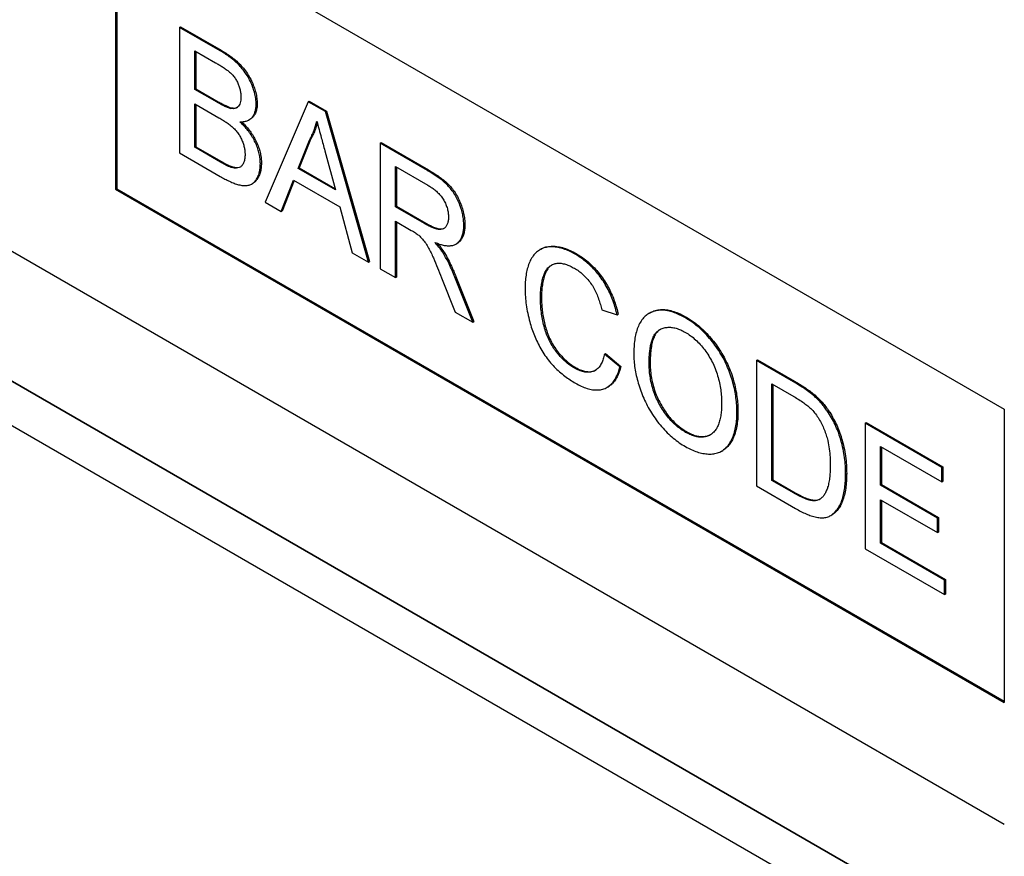
# Model space of a CAD drawing. Units: millimetres. Extents: x -746 to 986, y -290 to 841.
# Drawn here: x -105 to -72, y -200 to -172 of the extents above; entities that cross this region are included whole.
import ezdxf

# ---------------------------------------------------------------- set-up
doc = ezdxf.new("R2010")
doc.units = ezdxf.units.MM
doc.layers.add('132430', color=7, linetype='Continuous')

# ---------------------------------------------------------------- blocks, each defined once
blk = doc.blocks.new('1038000-M_002_ISO_view')
for p, q in [((-134.683, -81.406), (-199.737, -43.852)), ((-129.743, -88.586), (-204.041, -45.695)), ((-198.838, -48.699), (-129.625, -88.655)), ((-164.382, -50.381), (-134.683, -67.525)), ((-164.382, -50.381), (-164.382, -60.179)), ((-164.346, -50.401), (-164.346, -60.159)), ((-125.063, -92.788), (-197.303, -51.085)), ((-162.245, -54.769), (-162.21, -54.748)), ((-162.245, -54.769), (-162.245, -58.963)), ((-160.885, -55.554), (-162.245, -54.769)), ((-162.21, -54.748), (-160.85, -55.533)), ((-161.733, -55.548), (-161.041, -55.948)), ((-161.733, -56.839), (-161.733, -55.548)), ((-161.697, -55.569), (-161.697, -56.818)), ((-160.885, -55.554), (-160.85, -55.533)), ((-161.733, -56.839), (-161.697, -56.818)), ((-160.984, -57.271), (-161.733, -56.839)), ((-161.697, -56.818), (-160.949, -57.251)), ((-160.984, -57.271), (-160.949, -57.251)), ((-157.947, -57.25), (-159.389, -60.612)), ((-157.947, -57.25), (-157.912, -57.229)), ((-157.369, -57.583), (-157.947, -57.25)), ((-157.912, -57.229), (-157.334, -57.563)), ((-161.733, -57.323), (-160.932, -57.785)), ((-161.733, -58.775), (-161.733, -57.323)), ((-161.697, -57.343), (-161.697, -58.754)), ((-160.548, -57.474), (-160.512, -57.453)), ((-159.684, -57.334), (-159.649, -57.314)), ((-157.369, -57.583), (-157.334, -57.563)), ((-157.334, -57.563), (-155.892, -62.59)), ((-159.926, -57.859), (-159.89, -57.839)), ((-155.927, -62.61), (-157.369, -57.583)), ((-158.278, -59.478), (-157.906, -58.532)), ((-157.871, -58.512), (-158.243, -59.458)), ((-157.906, -58.532), (-157.871, -58.512)), ((-161.733, -58.775), (-161.697, -58.754)), ((-160.874, -59.271), (-161.733, -58.775)), ((-161.697, -58.754), (-160.838, -59.25)), ((-157.391, -58.888), (-157.038, -60.194)), ((-155.54, -58.64), (-155.504, -58.619)), ((-155.54, -58.64), (-155.54, -62.834)), ((-153.964, -59.549), (-155.54, -58.64)), ((-155.504, -58.619), (-153.928, -59.529)), ((-162.245, -58.963), (-160.882, -59.75)), ((-160.874, -59.271), (-160.838, -59.25)), ((-160.563, -59.43), (-160.527, -59.41)), ((-159.544, -59.321), (-159.509, -59.3)), ((-158.278, -59.478), (-158.243, -59.458)), ((-157.038, -60.194), (-158.278, -59.478)), ((-158.243, -59.458), (-157.051, -60.146)), ((-155.027, -59.419), (-153.945, -60.044)), ((-155.027, -60.764), (-155.027, -59.419)), ((-154.992, -59.44), (-154.992, -60.743)), ((-153.964, -59.549), (-153.928, -59.529)), ((-158.846, -60.925), (-158.432, -59.873)), ((-158.432, -59.873), (-156.884, -60.767)), ((-164.346, -60.159), (-164.382, -60.179)), ((-164.382, -60.179), (-134.683, -77.324)), ((-164.346, -60.159), (-134.683, -77.283)), ((-159.835, -60.002), (-159.799, -59.981)), ((-158.41, -59.886), (-158.81, -60.905)), ((-159.389, -60.612), (-158.846, -60.925)), ((-156.884, -60.767), (-156.471, -62.296)), ((-155.027, -60.764), (-154.992, -60.743)), ((-154.055, -61.325), (-155.027, -60.764)), ((-154.992, -60.743), (-154.019, -61.305)), ((-158.846, -60.925), (-158.81, -60.905)), ((-155.027, -61.248), (-154.503, -61.55)), ((-155.027, -63.13), (-155.027, -61.248)), ((-154.992, -61.268), (-154.992, -63.109)), ((-154.055, -61.325), (-154.019, -61.305)), ((-152.746, -61.383), (-152.71, -61.363)), ((-153.012, -62.01), (-152.977, -61.99)), ((-150.164, -62.174), (-150.2, -62.194)), ((-156.471, -62.296), (-155.927, -62.61)), ((-153.427, -62.325), (-153.391, -62.304)), ((-149.023, -62.348), (-148.988, -62.327)), ((-155.927, -62.61), (-155.892, -62.59)), ((-155.54, -62.834), (-155.027, -63.13)), ((-155.027, -63.13), (-154.992, -63.109)), ((-153.488, -63.133), (-153.035, -64.28)), ((-153.044, -63.117), (-153.009, -63.096)), ((-152.448, -64.619), (-153.044, -63.117)), ((-153.009, -63.096), (-152.413, -64.598)), ((-150.184, -63.795), (-150.149, -63.774)), ((-153.035, -64.28), (-152.448, -64.619)), ((-148.136, -64.206), (-147.623, -64.375)), ((-147.623, -64.375), (-147.588, -64.355)), ((-146.519, -64.304), (-146.554, -64.325)), ((-145.339, -64.474), (-145.304, -64.454)), ((-152.448, -64.619), (-152.413, -64.598)), ((-148.042, -65.682), (-148.007, -65.661)), ((-147.53, -66.115), (-148.042, -65.682)), ((-148.007, -65.661), (-147.495, -66.095)), ((-149.061, -66.144), (-149.026, -66.123)), ((-147.53, -66.115), (-147.495, -66.095)), ((-146.552, -65.987), (-146.517, -65.967)), ((-142.967, -65.898), (-142.931, -65.877)), ((-142.967, -65.898), (-142.967, -70.092)), ((-141.725, -66.615), (-142.967, -65.898)), ((-142.931, -65.877), (-141.689, -66.594)), ((-147.952, -66.792), (-147.917, -66.772)), ((-142.454, -66.677), (-141.718, -67.103)), ((-142.454, -69.904), (-142.454, -66.677)), ((-142.419, -66.698), (-142.419, -69.883)), ((-141.725, -66.615), (-141.689, -66.594)), ((-141.083, -67.046), (-141.048, -67.025)), ((-143.619, -67.625), (-143.583, -67.605)), ((-140.555, -67.651), (-140.519, -67.63)), ((-134.683, -67.525), (-134.683, -77.324)), ((-139.335, -67.995), (-139.299, -67.974)), ((-139.335, -67.995), (-139.335, -72.189)), ((-136.773, -69.473), (-139.335, -67.995)), ((-139.299, -67.974), (-136.738, -69.453)), ((-145.344, -68.29), (-145.308, -68.269)), ((-144.129, -68.927), (-144.093, -68.907)), ((-138.822, -68.774), (-136.773, -69.957)), ((-138.822, -70.065), (-138.822, -68.774)), ((-138.787, -68.795), (-138.787, -70.044)), ((-139.986, -69.693), (-139.951, -69.672)), ((-136.773, -69.473), (-136.738, -69.453)), ((-136.773, -69.957), (-136.773, -69.473)), ((-136.738, -69.453), (-136.738, -69.937)), ((-142.454, -69.904), (-142.419, -69.883)), ((-141.706, -70.336), (-142.454, -69.904)), ((-142.419, -69.883), (-141.67, -70.316)), ((-138.822, -70.065), (-138.787, -70.044)), ((-136.913, -71.167), (-138.822, -70.065)), ((-138.787, -70.044), (-136.878, -71.147)), ((-136.773, -69.957), (-136.738, -69.937)), ((-142.967, -70.092), (-141.666, -70.843)), ((-141.706, -70.336), (-141.67, -70.316)), ((-138.822, -70.549), (-136.913, -71.651)), ((-138.822, -72.001), (-138.822, -70.549)), ((-138.787, -70.569), (-138.787, -71.98)), ((-140.484, -71.077), (-140.449, -71.057)), ((-136.913, -71.167), (-136.878, -71.147)), ((-136.913, -71.651), (-136.913, -71.167)), ((-136.878, -71.147), (-136.878, -71.631)), ((-136.913, -71.651), (-136.878, -71.631)), ((-138.822, -72.001), (-138.787, -71.98)), ((-136.68, -73.237), (-138.822, -72.001)), ((-138.787, -71.98), (-136.645, -73.217)), ((-139.335, -72.189), (-136.68, -73.721)), ((-136.68, -73.237), (-136.645, -73.217)), ((-136.68, -73.721), (-136.68, -73.237)), ((-136.645, -73.217), (-136.645, -73.701)), ((-136.68, -73.721), (-136.645, -73.701))]:
    blk.add_line(p, q)
for points, knots in [([(-159.684, -57.334), (-159.687, -57.271), (-159.692, -57.144), (-159.738, -56.938), (-159.808, -56.73), (-159.898, -56.523), (-160.013, -56.325), (-160.145, -56.148), (-160.287, -55.993), (-160.433, -55.861), (-160.583, -55.747), (-160.734, -55.643), (-160.835, -55.584), (-160.885, -55.554)], [0, 0, 0, 0, 0.0932973, 0.1866757, 0.2799748, 0.3733251, 0.4666399, 0.5599712, 0.6479545, 0.7359505, 0.82395, 0.9119804, 1, 1, 1, 1]), ([(-160.85, -55.533), (-160.796, -55.565), (-160.689, -55.629), (-160.529, -55.739), (-160.371, -55.863), (-160.216, -56.007), (-160.072, -56.174), (-159.945, -56.357), (-159.841, -56.55), (-159.759, -56.745), (-159.697, -56.941), (-159.656, -57.135), (-159.651, -57.254), (-159.649, -57.314)], [0, 0, 0, 0, 0.093349, 0.18671, 0.280031, 0.37334, 0.466656, 0.559977, 0.647961, 0.736006, 0.823973, 0.91202, 1, 1, 1, 1]), ([(-161.041, -55.948), (-161.002, -55.971), (-160.923, -56.016), (-160.805, -56.09), (-160.688, -56.17), (-160.571, -56.256), (-160.464, -56.359), (-160.374, -56.475), (-160.307, -56.598), (-160.256, -56.725), (-160.22, -56.852), (-160.199, -56.975), (-160.197, -57.052), (-160.196, -57.091)], [0, 0, 0, 0, 0.100045, 0.200083, 0.30012, 0.400142, 0.500019, 0.583317, 0.666628, 0.749941, 0.833291, 0.91664, 1, 1, 1, 1]), ([(-160.949, -57.251), (-160.908, -57.274), (-160.826, -57.32), (-160.711, -57.379), (-160.606, -57.427), (-160.543, -57.444), (-160.512, -57.453)], [0, 0, 0, 0, 0.280061, 0.560089, 0.78012, 1, 1, 1, 1]), ([(-160.196, -57.091), (-160.197, -57.126), (-160.2, -57.197), (-160.217, -57.293), (-160.252, -57.373), (-160.303, -57.437), (-160.372, -57.475), (-160.455, -57.489), (-160.517, -57.479), (-160.548, -57.474)], [0, 0, 0, 0, 0.140051, 0.280069, 0.420095, 0.560043, 0.706635, 0.853326, 1, 1, 1, 1]), ([(-160.548, -57.474), (-160.587, -57.462), (-160.667, -57.438), (-160.814, -57.367), (-160.92, -57.307), (-160.984, -57.271)], [0, 0, 0, 0, 0.27978, 0.559854, 1, 1, 1, 1]), ([(-160.512, -57.453), (-160.483, -57.458), (-160.424, -57.468), (-160.352, -57.46), (-160.316, -57.439), (-160.301, -57.43)], [0, 0, 0, 0, 0.376341, 0.752692, 1, 1, 1, 1]), ([(-160.229, -57.922), (-160.187, -57.922), (-160.103, -57.921), (-159.987, -57.893), (-159.885, -57.839), (-159.807, -57.761), (-159.751, -57.67), (-159.713, -57.571), (-159.689, -57.46), (-159.685, -57.376), (-159.684, -57.334)], [0, 0, 0, 0, 0.140011, 0.280003, 0.419974, 0.559959, 0.669959, 0.779994, 0.889981, 1, 1, 1, 1]), ([(-159.649, -57.314), (-159.651, -57.367), (-159.656, -57.473), (-159.695, -57.608), (-159.756, -57.72), (-159.822, -57.798), (-159.875, -57.825), (-159.893, -57.835)], [0, 0, 0, 0, 0.220538, 0.441213, 0.661733, 0.882379, 1, 1, 1, 1]), ([(-160.932, -57.785), (-160.891, -57.809), (-160.809, -57.858), (-160.685, -57.938), (-160.562, -58.027), (-160.441, -58.128), (-160.333, -58.245), (-160.243, -58.37), (-160.174, -58.5), (-160.119, -58.633), (-160.081, -58.766), (-160.06, -58.895), (-160.058, -58.976), (-160.056, -59.016)], [0, 0, 0, 0, 0.100034, 0.200051, 0.300085, 0.400092, 0.500036, 0.583337, 0.66664, 0.749991, 0.833303, 0.916652, 1, 1, 1, 1]), ([(-157.906, -58.532), (-157.876, -58.48), (-157.817, -58.376), (-157.749, -58.214), (-157.695, -58.056), (-157.671, -57.952), (-157.658, -57.9)], [0, 0, 0, 0, 0.27998, 0.560015, 0.779979, 1, 1, 1, 1]), ([(-157.658, -57.9), (-157.633, -57.993), (-157.583, -58.177), (-157.494, -58.506), (-157.43, -58.743), (-157.391, -58.888)], [0, 0, 0, 0, 0.279997, 0.559998, 1, 1, 1, 1]), ([(-159.544, -59.321), (-159.546, -59.268), (-159.549, -59.163), (-159.577, -58.995), (-159.624, -58.823), (-159.692, -58.65), (-159.776, -58.482), (-159.874, -58.322), (-159.985, -58.175), (-160.104, -58.041), (-160.187, -57.962), (-160.229, -57.922)], [0, 0, 0, 0, 0.1120221, 0.2240127, 0.3359958, 0.4479774, 0.5599501, 0.6699416, 0.7799366, 0.8899608, 1, 1, 1, 1]), ([(-160.175, -57.92), (-160.139, -57.954), (-160.06, -58.029), (-159.945, -58.16), (-159.833, -58.31), (-159.734, -58.472), (-159.652, -58.641), (-159.585, -58.812), (-159.54, -58.981), (-159.513, -59.146), (-159.51, -59.249), (-159.509, -59.3)], [0, 0, 0, 0, 0.09727, 0.211155, 0.325007, 0.438858, 0.552695, 0.664504, 0.776321, 0.888146, 1, 1, 1, 1]), ([(-157.643, -57.957), (-157.653, -57.997), (-157.679, -58.102), (-157.734, -58.244), (-157.8, -58.39), (-157.847, -58.471), (-157.871, -58.512)], [0, 0, 0, 0, 0.19077, 0.505507, 0.75272, 1, 1, 1, 1]), ([(-160.056, -59.016), (-160.058, -59.063), (-160.061, -59.155), (-160.092, -59.275), (-160.144, -59.373), (-160.213, -59.439), (-160.294, -59.47), (-160.378, -59.475), (-160.469, -59.461), (-160.532, -59.44), (-160.563, -59.43)], [0, 0, 0, 0, 0.140066, 0.280023, 0.419992, 0.559956, 0.669862, 0.779845, 0.889946, 1, 1, 1, 1]), ([(-160.882, -59.75), (-160.83, -59.779), (-160.727, -59.837), (-160.573, -59.913), (-160.42, -59.979), (-160.269, -60.027), (-160.123, -60.054), (-159.984, -60.056), (-159.862, -60.024), (-159.764, -59.956), (-159.685, -59.865), (-159.622, -59.754), (-159.576, -59.626), (-159.549, -59.481), (-159.546, -59.374), (-159.544, -59.321)], [0, 0, 0, 0, 0.080024, 0.160042, 0.24006, 0.320077, 0.400063, 0.480052, 0.560008, 0.633311, 0.706637, 0.779984, 0.853312, 0.926659, 1, 1, 1, 1]), ([(-160.563, -59.43), (-160.592, -59.418), (-160.649, -59.394), (-160.753, -59.339), (-160.828, -59.297), (-160.874, -59.271)], [0, 0, 0, 0, 0.279969, 0.559981, 1, 1, 1, 1]), ([(-160.838, -59.25), (-160.78, -59.284), (-160.676, -59.344), (-160.573, -59.39), (-160.527, -59.41)], [0, 0, 0, 0, 0.560099, 1, 1, 1, 1]), ([(-160.527, -59.41), (-160.488, -59.422), (-160.409, -59.447), (-160.299, -59.459), (-160.239, -59.438), (-160.212, -59.428)], [0, 0, 0, 0, 0.348611, 0.697068, 1, 1, 1, 1]), ([(-159.509, -59.3), (-159.511, -59.359), (-159.514, -59.475), (-159.547, -59.631), (-159.602, -59.767), (-159.677, -59.878), (-159.743, -59.953), (-159.792, -59.973), (-159.801, -59.978)], [0, 0, 0, 0, 0.190437, 0.38089, 0.571296, 0.761727, 0.95213, 1, 1, 1, 1]), ([(-152.746, -61.383), (-152.747, -61.327), (-152.75, -61.215), (-152.779, -61.036), (-152.824, -60.852), (-152.89, -60.666), (-152.971, -60.482), (-153.072, -60.305), (-153.188, -60.147), (-153.313, -60.014), (-153.44, -59.902), (-153.57, -59.801), (-153.701, -59.711), (-153.832, -59.626), (-153.92, -59.575), (-153.964, -59.549)], [0, 0, 0, 0, 0.080032, 0.160057, 0.240082, 0.320109, 0.400076, 0.480033, 0.559961, 0.633248, 0.706576, 0.779925, 0.853287, 0.926639, 1, 1, 1, 1]), ([(-153.928, -59.529), (-153.88, -59.557), (-153.785, -59.613), (-153.642, -59.707), (-153.499, -59.806), (-153.358, -59.92), (-153.221, -60.049), (-153.094, -60.201), (-152.98, -60.378), (-152.884, -60.572), (-152.806, -60.776), (-152.75, -60.979), (-152.716, -61.178), (-152.712, -61.301), (-152.71, -61.363)], [0, 0, 0, 0, 0.080041, 0.160072, 0.240104, 0.32013, 0.400117, 0.480047, 0.559968, 0.647898, 0.735917, 0.823919, 0.911972, 1, 1, 1, 1]), ([(-153.945, -60.044), (-153.907, -60.067), (-153.831, -60.112), (-153.718, -60.195), (-153.608, -60.292), (-153.504, -60.406), (-153.414, -60.539), (-153.343, -60.682), (-153.292, -60.826), (-153.262, -60.969), (-153.259, -61.057), (-153.258, -61.1)], [0, 0, 0, 0, 0.112074, 0.224178, 0.336219, 0.448179, 0.560071, 0.670027, 0.779978, 0.889955, 1, 1, 1, 1]), ([(-153.258, -61.1), (-153.259, -61.14), (-153.262, -61.22), (-153.29, -61.323), (-153.332, -61.411), (-153.392, -61.479), (-153.47, -61.519), (-153.568, -61.528), (-153.682, -61.504), (-153.805, -61.455), (-153.93, -61.395), (-154.013, -61.349), (-154.055, -61.325)], [0, 0, 0, 0, 0.0933139, 0.1866847, 0.2800054, 0.3733264, 0.4665614, 0.5599186, 0.669867, 0.7799054, 0.889946, 1, 1, 1, 1]), ([(-154.019, -61.305), (-153.984, -61.325), (-153.913, -61.364), (-153.807, -61.418), (-153.702, -61.462), (-153.598, -61.496), (-153.501, -61.505), (-153.432, -61.499), (-153.404, -61.479), (-153.4, -61.476)], [0, 0, 0, 0, 0.161675, 0.323318, 0.485, 0.646677, 0.808183, 0.969765, 1, 1, 1, 1]), ([(-153.709, -61.955), (-153.662, -61.973), (-153.569, -62.009), (-153.432, -62.048), (-153.299, -62.066), (-153.172, -62.066), (-153.056, -62.038), (-152.959, -61.979), (-152.878, -61.898), (-152.817, -61.795), (-152.775, -61.673), (-152.749, -61.536), (-152.747, -61.434), (-152.746, -61.383)], [0, 0, 0, 0, 0.093365, 0.186734, 0.280065, 0.373405, 0.466726, 0.560017, 0.648021, 0.736023, 0.823992, 0.911984, 1, 1, 1, 1]), ([(-152.71, -61.363), (-152.712, -61.417), (-152.714, -61.524), (-152.744, -61.668), (-152.791, -61.796), (-152.861, -61.898), (-152.924, -61.962), (-152.969, -61.982), (-152.978, -61.986)], [0, 0, 0, 0, 0.189941, 0.379837, 0.569652, 0.75949, 0.949411, 1, 1, 1, 1]), ([(-154.503, -61.55), (-154.455, -61.578), (-154.371, -61.627), (-154.287, -61.688), (-154.25, -61.716)], [0, 0, 0, 0, 0.5601101, 1, 1, 1, 1]), ([(-154.25, -61.716), (-154.209, -61.755), (-154.125, -61.834), (-154.014, -61.981), (-153.92, -62.141), (-153.838, -62.306), (-153.738, -62.526), (-153.621, -62.802), (-153.532, -63.023), (-153.488, -63.133)], [0, 0, 0, 0, 0.111959, 0.22398, 0.335897, 0.447903, 0.559922, 0.779956, 1, 1, 1, 1]), ([(-153.427, -62.325), (-153.451, -62.287), (-153.498, -62.213), (-153.593, -62.089), (-153.665, -62.006), (-153.709, -61.955)], [0, 0, 0, 0, 0.279967, 0.559997, 1, 1, 1, 1]), ([(-153.632, -61.983), (-153.618, -62), (-153.576, -62.048), (-153.492, -62.151), (-153.429, -62.246), (-153.391, -62.304)], [0, 0, 0, 0, 0.163495, 0.488957, 1, 1, 1, 1]), ([(-149.023, -62.348), (-149.089, -62.312), (-149.219, -62.241), (-149.413, -62.165), (-149.602, -62.116), (-149.784, -62.096), (-149.957, -62.105), (-150.116, -62.147), (-150.256, -62.224), (-150.379, -62.334), (-150.483, -62.476), (-150.565, -62.645), (-150.627, -62.836), (-150.669, -63.045), (-150.693, -63.267), (-150.695, -63.423), (-150.697, -63.501)], [0, 0, 0, 0, 0.070004, 0.140005, 0.21001, 0.280001, 0.349996, 0.419986, 0.489965, 0.559961, 0.633291, 0.706623, 0.779959, 0.853302, 0.926646, 1, 1, 1, 1]), ([(-150.162, -62.177), (-150.148, -62.168), (-150.088, -62.127), (-149.96, -62.092), (-149.783, -62.074), (-149.594, -62.09), (-149.396, -62.138), (-149.193, -62.216), (-149.056, -62.29), (-148.988, -62.327)], [0, 0, 0, 0, 0.047736, 0.206425, 0.365117, 0.523824, 0.682555, 0.841269, 1, 1, 1, 1]), ([(-153.044, -63.117), (-153.074, -63.041), (-153.135, -62.891), (-153.231, -62.683), (-153.328, -62.493), (-153.394, -62.381), (-153.427, -62.325)], [0, 0, 0, 0, 0.279995, 0.560003, 0.779992, 1, 1, 1, 1]), ([(-153.391, -62.304), (-153.35, -62.376), (-153.266, -62.519), (-153.165, -62.726), (-153.08, -62.919), (-153.032, -63.037), (-153.009, -63.096)], [0, 0, 0, 0, 0.2799533, 0.5600018, 0.7799713, 1, 1, 1, 1]), ([(-147.623, -64.375), (-147.641, -64.3), (-147.676, -64.149), (-147.75, -63.92), (-147.841, -63.691), (-147.951, -63.467), (-148.08, -63.251), (-148.221, -63.051), (-148.372, -62.871), (-148.528, -62.711), (-148.69, -62.572), (-148.856, -62.448), (-148.967, -62.381), (-149.023, -62.348)], [0, 0, 0, 0, 0.093347, 0.186683, 0.280006, 0.37334, 0.466665, 0.559978, 0.647962, 0.735968, 0.823975, 0.911984, 1, 1, 1, 1]), ([(-148.988, -62.327), (-148.929, -62.363), (-148.811, -62.434), (-148.635, -62.567), (-148.463, -62.718), (-148.299, -62.892), (-148.146, -63.084), (-148.009, -63.287), (-147.89, -63.497), (-147.789, -63.71), (-147.706, -63.926), (-147.637, -64.142), (-147.604, -64.284), (-147.588, -64.355)], [0, 0, 0, 0, 0.093347, 0.186686, 0.280009, 0.373344, 0.466664, 0.559979, 0.64796, 0.735971, 0.823976, 0.911983, 1, 1, 1, 1]), ([(-150.184, -63.795), (-150.183, -63.732), (-150.181, -63.607), (-150.163, -63.428), (-150.133, -63.259), (-150.091, -63.099), (-150.037, -62.95), (-149.959, -62.827), (-149.863, -62.734), (-149.751, -62.676), (-149.628, -62.644), (-149.492, -62.646), (-149.348, -62.678), (-149.199, -62.735), (-149.098, -62.79), (-149.048, -62.817)], [0, 0, 0, 0, 0.080036, 0.160063, 0.240101, 0.320134, 0.40013, 0.480116, 0.560084, 0.633394, 0.706693, 0.780004, 0.853329, 0.926666, 1, 1, 1, 1]), ([(-149.798, -62.706), (-149.824, -62.723), (-149.888, -62.764), (-149.968, -62.87), (-150.038, -63.016), (-150.086, -63.189), (-150.123, -63.373), (-150.145, -63.568), (-150.148, -63.705), (-150.149, -63.774)], [0, 0, 0, 0, 0.096556, 0.235474, 0.388262, 0.541196, 0.694127, 0.847066, 1, 1, 1, 1]), ([(-149.048, -62.817), (-149, -62.847), (-148.904, -62.905), (-148.763, -63.019), (-148.628, -63.155), (-148.504, -63.311), (-148.396, -63.482), (-148.308, -63.662), (-148.237, -63.844), (-148.179, -64.026), (-148.15, -64.146), (-148.136, -64.206)], [0, 0, 0, 0, 0.112032, 0.224028, 0.336007, 0.447964, 0.559902, 0.669887, 0.7799, 0.889949, 1, 1, 1, 1]), ([(-150.697, -63.501), (-150.695, -63.589), (-150.692, -63.764), (-150.662, -64.039), (-150.613, -64.321), (-150.549, -64.588), (-150.474, -64.837), (-150.391, -65.066), (-150.29, -65.292), (-150.173, -65.515), (-150.037, -65.729), (-149.886, -65.931), (-149.723, -66.115), (-149.55, -66.277), (-149.373, -66.421), (-149.193, -66.548), (-149.073, -66.62), (-149.013, -66.655)], [0, 0, 0, 0, 0.078409, 0.15682, 0.235222, 0.313619, 0.375224, 0.436824, 0.49843, 0.560025, 0.622864, 0.685702, 0.748548, 0.811399, 0.874262, 0.93713, 1, 1, 1, 1]), ([(-149.061, -66.144), (-149.11, -66.114), (-149.208, -66.054), (-149.352, -65.936), (-149.491, -65.802), (-149.622, -65.65), (-149.745, -65.486), (-149.852, -65.307), (-149.942, -65.121), (-150.019, -64.915), (-150.083, -64.694), (-150.131, -64.46), (-150.163, -64.232), (-150.181, -64.009), (-150.183, -63.866), (-150.184, -63.795)], [0, 0, 0, 0, 0.070001, 0.139971, 0.209957, 0.279953, 0.349921, 0.419903, 0.489876, 0.559858, 0.647853, 0.735893, 0.823941, 0.911957, 1, 1, 1, 1]), ([(-150.149, -63.774), (-150.148, -63.839), (-150.146, -63.969), (-150.132, -64.171), (-150.105, -64.377), (-150.067, -64.588), (-150.012, -64.803), (-149.941, -65.019), (-149.848, -65.228), (-149.737, -65.424), (-149.612, -65.6), (-149.475, -65.761), (-149.33, -65.904), (-149.179, -66.029), (-149.077, -66.092), (-149.026, -66.123)], [0, 0, 0, 0, 0.080048, 0.16006, 0.240118, 0.320156, 0.400183, 0.480174, 0.560134, 0.633442, 0.706725, 0.780054, 0.853364, 0.926666, 1, 1, 1, 1]), ([(-145.339, -64.474), (-145.4, -64.441), (-145.522, -64.374), (-145.702, -64.299), (-145.88, -64.243), (-146.052, -64.215), (-146.214, -64.214), (-146.366, -64.24), (-146.503, -64.293), (-146.629, -64.368), (-146.746, -64.474), (-146.85, -64.615), (-146.934, -64.793), (-146.997, -64.992), (-147.038, -65.21), (-147.061, -65.441), (-147.063, -65.604), (-147.065, -65.685)], [0, 0, 0, 0, 0.062726, 0.125448, 0.188169, 0.250888, 0.31361, 0.375202, 0.436815, 0.498405, 0.56002, 0.633328, 0.706659, 0.77999, 0.853324, 0.92666, 1, 1, 1, 1]), ([(-146.517, -64.308), (-146.502, -64.298), (-146.439, -64.256), (-146.31, -64.214), (-146.129, -64.189), (-145.933, -64.203), (-145.728, -64.256), (-145.517, -64.337), (-145.375, -64.415), (-145.304, -64.454)], [0, 0, 0, 0, 0.047533, 0.206296, 0.365019, 0.523743, 0.682468, 0.841247, 1, 1, 1, 1]), ([(-143.619, -67.625), (-143.62, -67.548), (-143.623, -67.392), (-143.647, -67.149), (-143.687, -66.899), (-143.748, -66.644), (-143.827, -66.386), (-143.925, -66.128), (-144.045, -65.874), (-144.187, -65.624), (-144.349, -65.382), (-144.53, -65.155), (-144.722, -64.946), (-144.923, -64.762), (-145.13, -64.601), (-145.27, -64.517), (-145.339, -64.474)], [0, 0, 0, 0, 0.070021, 0.140033, 0.210035, 0.280048, 0.350049, 0.420049, 0.49005, 0.560034, 0.633352, 0.70668, 0.779995, 0.853325, 0.926659, 1, 1, 1, 1]), ([(-145.304, -64.454), (-145.237, -64.494), (-145.104, -64.575), (-144.906, -64.727), (-144.714, -64.899), (-144.529, -65.095), (-144.354, -65.309), (-144.193, -65.539), (-144.047, -65.782), (-143.92, -66.038), (-143.812, -66.304), (-143.725, -66.575), (-143.659, -66.843), (-143.615, -67.105), (-143.588, -67.361), (-143.585, -67.523), (-143.583, -67.605)], [0, 0, 0, 0, 0.070009, 0.140012, 0.210008, 0.279992, 0.349995, 0.419985, 0.489981, 0.55998, 0.633299, 0.706631, 0.779972, 0.853303, 0.926647, 1, 1, 1, 1]), ([(-146.552, -65.987), (-146.551, -65.929), (-146.55, -65.812), (-146.539, -65.641), (-146.519, -65.478), (-146.489, -65.322), (-146.444, -65.178), (-146.384, -65.05), (-146.307, -64.941), (-146.205, -64.863), (-146.085, -64.813), (-145.952, -64.786), (-145.808, -64.785), (-145.655, -64.818), (-145.497, -64.873), (-145.39, -64.931), (-145.336, -64.96)], [0, 0, 0, 0, 0.070019, 0.140025, 0.210049, 0.280062, 0.350071, 0.420079, 0.490086, 0.560056, 0.633381, 0.706713, 0.780026, 0.853339, 0.926684, 1, 1, 1, 1]), ([(-146.167, -64.851), (-146.192, -64.867), (-146.254, -64.903), (-146.335, -65.006), (-146.409, -65.152), (-146.463, -65.335), (-146.496, -65.535), (-146.514, -65.746), (-146.516, -65.893), (-146.517, -65.967)], [0, 0, 0, 0, 0.089423, 0.214391, 0.37147, 0.528575, 0.685707, 0.842851, 1, 1, 1, 1]), ([(-145.336, -64.96), (-145.28, -64.995), (-145.167, -65.064), (-145.001, -65.202), (-144.841, -65.362), (-144.693, -65.543), (-144.558, -65.74), (-144.44, -65.949), (-144.34, -66.174), (-144.259, -66.408), (-144.198, -66.647), (-144.157, -66.881), (-144.135, -67.108), (-144.132, -67.253), (-144.131, -67.325)], [0, 0, 0, 0, 0.080009, 0.160007, 0.239975, 0.319959, 0.399941, 0.479923, 0.559929, 0.647917, 0.735915, 0.823942, 0.911974, 1, 1, 1, 1]), ([(-148.042, -65.682), (-148.055, -65.737), (-148.08, -65.848), (-148.141, -65.994), (-148.218, -66.121), (-148.319, -66.218), (-148.443, -66.277), (-148.582, -66.3), (-148.735, -66.283), (-148.897, -66.231), (-149.006, -66.173), (-149.061, -66.144)], [0, 0, 0, 0, 0.112059, 0.224106, 0.336086, 0.448073, 0.56004, 0.670015, 0.780009, 0.88999, 1, 1, 1, 1]), ([(-147.065, -65.685), (-147.063, -65.761), (-147.059, -65.914), (-147.031, -66.155), (-146.985, -66.402), (-146.92, -66.653), (-146.838, -66.907), (-146.738, -67.16), (-146.616, -67.408), (-146.476, -67.653), (-146.315, -67.888), (-146.137, -68.111), (-145.948, -68.314), (-145.75, -68.494), (-145.547, -68.65), (-145.41, -68.733), (-145.342, -68.775)], [0, 0, 0, 0, 0.069999, 0.140012, 0.210021, 0.280035, 0.350043, 0.420038, 0.490022, 0.560014, 0.633342, 0.706669, 0.780001, 0.853328, 0.926666, 1, 1, 1, 1]), ([(-149.026, -66.123), (-148.979, -66.148), (-148.886, -66.199), (-148.748, -66.249), (-148.616, -66.275), (-148.491, -66.273), (-148.392, -66.251), (-148.34, -66.219), (-148.321, -66.208)], [0, 0, 0, 0, 0.1788674, 0.3577657, 0.536633, 0.7154413, 0.8943023, 1, 1, 1, 1]), ([(-149.013, -66.655), (-148.948, -66.691), (-148.819, -66.761), (-148.627, -66.835), (-148.439, -66.88), (-148.262, -66.888), (-148.098, -66.862), (-147.954, -66.8), (-147.831, -66.708), (-147.729, -66.59), (-147.647, -66.449), (-147.578, -66.292), (-147.546, -66.174), (-147.53, -66.115)], [0, 0, 0, 0, 0.093343, 0.186684, 0.280003, 0.373323, 0.46664, 0.559962, 0.647939, 0.735949, 0.823956, 0.911984, 1, 1, 1, 1]), ([(-147.495, -66.095), (-147.512, -66.157), (-147.546, -66.281), (-147.62, -66.447), (-147.711, -66.593), (-147.81, -66.704), (-147.887, -66.749), (-147.919, -66.768)], [0, 0, 0, 0, 0.212857, 0.425742, 0.638567, 0.85141, 1, 1, 1, 1]), ([(-145.344, -68.29), (-145.399, -68.256), (-145.509, -68.188), (-145.673, -68.056), (-145.829, -67.902), (-145.976, -67.727), (-146.109, -67.536), (-146.227, -67.333), (-146.332, -67.115), (-146.417, -66.887), (-146.483, -66.652), (-146.523, -66.423), (-146.549, -66.2), (-146.551, -66.058), (-146.552, -65.987)], [0, 0, 0, 0, 0.08, 0.160012, 0.239994, 0.319987, 0.399973, 0.479973, 0.559975, 0.647955, 0.735946, 0.823957, 0.911983, 1, 1, 1, 1]), ([(-146.517, -65.967), (-146.516, -66.042), (-146.513, -66.192), (-146.484, -66.43), (-146.438, -66.674), (-146.363, -66.923), (-146.263, -67.173), (-146.144, -67.398), (-146.02, -67.597), (-145.893, -67.767), (-145.755, -67.922), (-145.61, -68.058), (-145.46, -68.176), (-145.359, -68.238), (-145.308, -68.269)], [0, 0, 0, 0, 0.093347, 0.186705, 0.280038, 0.373362, 0.466659, 0.559966, 0.63331, 0.706641, 0.779977, 0.853304, 0.926658, 1, 1, 1, 1]), ([(-141.083, -67.046), (-141.142, -66.999), (-141.26, -66.904), (-141.475, -66.762), (-141.63, -66.671), (-141.725, -66.615)], [0, 0, 0, 0, 0.279913, 0.559954, 1, 1, 1, 1]), ([(-141.689, -66.594), (-141.629, -66.629), (-141.509, -66.699), (-141.341, -66.808), (-141.187, -66.912), (-141.094, -66.988), (-141.048, -67.025)], [0, 0, 0, 0, 0.2800261, 0.5600386, 0.7800481, 1, 1, 1, 1]), ([(-141.718, -67.103), (-141.661, -67.136), (-141.548, -67.202), (-141.39, -67.308), (-141.245, -67.414), (-141.16, -67.495), (-141.118, -67.536)], [0, 0, 0, 0, 0.280094, 0.560116, 0.780117, 1, 1, 1, 1]), ([(-140.555, -67.651), (-140.584, -67.607), (-140.642, -67.521), (-140.735, -67.397), (-140.84, -67.275), (-140.956, -67.157), (-141.041, -67.083), (-141.083, -67.046)], [0, 0, 0, 0, 0.186712, 0.373259, 0.560079, 0.779983, 1, 1, 1, 1]), ([(-141.048, -67.025), (-140.994, -67.073), (-140.887, -67.167), (-140.744, -67.321), (-140.622, -67.477), (-140.554, -67.579), (-140.519, -67.63)], [0, 0, 0, 0, 0.2799763, 0.5599954, 0.7799602, 1, 1, 1, 1]), ([(-144.131, -67.325), (-144.132, -67.39), (-144.133, -67.52), (-144.152, -67.705), (-144.183, -67.88), (-144.232, -68.039), (-144.3, -68.181), (-144.39, -68.296), (-144.497, -68.381), (-144.616, -68.437), (-144.745, -68.463), (-144.885, -68.463), (-145.034, -68.43), (-145.188, -68.375), (-145.292, -68.318), (-145.344, -68.29)], [0, 0, 0, 0, 0.080018, 0.160034, 0.240052, 0.320037, 0.400063, 0.480036, 0.560012, 0.633368, 0.706673, 0.77999, 0.853332, 0.926661, 1, 1, 1, 1]), ([(-145.342, -68.775), (-145.275, -68.811), (-145.142, -68.883), (-144.945, -68.959), (-144.753, -69.009), (-144.568, -69.028), (-144.392, -69.023), (-144.23, -68.981), (-144.084, -68.907), (-143.957, -68.797), (-143.85, -68.656), (-143.762, -68.487), (-143.696, -68.297), (-143.65, -68.087), (-143.623, -67.864), (-143.62, -67.705), (-143.619, -67.625)], [0, 0, 0, 0, 0.070007, 0.140011, 0.210005, 0.280007, 0.350004, 0.419994, 0.489976, 0.559974, 0.633301, 0.706637, 0.779971, 0.853306, 0.92665, 1, 1, 1, 1]), ([(-143.583, -67.605), (-143.585, -67.69), (-143.588, -67.86), (-143.62, -68.097), (-143.672, -68.318), (-143.743, -68.502), (-143.827, -68.653), (-143.92, -68.771), (-144.009, -68.856), (-144.073, -68.891), (-144.095, -68.903)], [0, 0, 0, 0, 0.147691, 0.295371, 0.443031, 0.59068, 0.706716, 0.822751, 0.938785, 1, 1, 1, 1]), ([(-141.118, -67.536), (-141.075, -67.584), (-140.989, -67.68), (-140.879, -67.849), (-140.782, -68.026), (-140.7, -68.208), (-140.631, -68.391), (-140.572, -68.609), (-140.528, -68.856), (-140.502, -69.128), (-140.5, -69.301), (-140.499, -69.388)], [0, 0, 0, 0, 0.093267, 0.186561, 0.279875, 0.373231, 0.466571, 0.559902, 0.706564, 0.853269, 1, 1, 1, 1]), ([(-139.986, -69.693), (-139.988, -69.603), (-139.991, -69.425), (-140.019, -69.145), (-140.066, -68.858), (-140.133, -68.585), (-140.215, -68.33), (-140.309, -68.098), (-140.422, -67.869), (-140.51, -67.723), (-140.555, -67.651)], [0, 0, 0, 0, 0.14003, 0.280041, 0.420039, 0.560009, 0.670012, 0.780012, 0.890022, 1, 1, 1, 1]), ([(-140.519, -67.63), (-140.474, -67.704), (-140.384, -67.852), (-140.27, -68.086), (-140.175, -68.323), (-140.1, -68.56), (-140.035, -68.82), (-139.986, -69.098), (-139.956, -69.392), (-139.953, -69.579), (-139.951, -69.672)], [0, 0, 0, 0, 0.111972, 0.223975, 0.335972, 0.447976, 0.559974, 0.706633, 0.853307, 1, 1, 1, 1]), ([(-145.308, -68.269), (-145.252, -68.3), (-145.138, -68.362), (-144.971, -68.418), (-144.81, -68.447), (-144.662, -68.437), (-144.55, -68.406), (-144.495, -68.37), (-144.478, -68.359)], [0, 0, 0, 0, 0.184302, 0.368572, 0.552828, 0.737141, 0.921353, 1, 1, 1, 1]), ([(-140.499, -69.388), (-140.5, -69.455), (-140.501, -69.588), (-140.516, -69.781), (-140.541, -69.966), (-140.581, -70.125), (-140.63, -70.26), (-140.687, -70.371), (-140.758, -70.467), (-140.818, -70.512), (-140.848, -70.535)], [0, 0, 0, 0, 0.140012, 0.28, 0.420021, 0.56, 0.670017, 0.780002, 0.890025, 1, 1, 1, 1]), ([(-141.666, -70.843), (-141.606, -70.877), (-141.487, -70.944), (-141.309, -71.027), (-141.133, -71.095), (-140.96, -71.14), (-140.794, -71.161), (-140.641, -71.148), (-140.506, -71.095), (-140.387, -71.015), (-140.277, -70.902), (-140.184, -70.755), (-140.109, -70.573), (-140.049, -70.376), (-140.012, -70.16), (-139.99, -69.932), (-139.988, -69.773), (-139.986, -69.693)], [0, 0, 0, 0, 0.062732, 0.125463, 0.188194, 0.250912, 0.313605, 0.375188, 0.436778, 0.498368, 0.559962, 0.633282, 0.706625, 0.779962, 0.853301, 0.926651, 1, 1, 1, 1]), ([(-139.951, -69.672), (-139.952, -69.758), (-139.955, -69.928), (-139.98, -70.17), (-140.023, -70.398), (-140.088, -70.589), (-140.159, -70.753), (-140.244, -70.882), (-140.34, -70.986), (-140.415, -71.033), (-140.45, -71.055)], [0, 0, 0, 0, 0.142203, 0.284416, 0.426592, 0.568776, 0.680503, 0.792223, 0.903924, 1, 1, 1, 1]), ([(-140.848, -70.535), (-140.88, -70.55), (-140.943, -70.581), (-141.057, -70.588), (-141.177, -70.573), (-141.326, -70.528), (-141.503, -70.449), (-141.638, -70.374), (-141.706, -70.336)], [0, 0, 0, 0, 0.139894, 0.27992, 0.419912, 0.559939, 0.779944, 1, 1, 1, 1]), ([(-141.67, -70.316), (-141.613, -70.348), (-141.499, -70.412), (-141.327, -70.493), (-141.17, -70.548), (-141.032, -70.567), (-140.92, -70.563), (-140.86, -70.535), (-140.833, -70.522)], [0, 0, 0, 0, 0.192411, 0.384811, 0.577144, 0.728262, 0.879405, 1, 1, 1, 1])]:
    blk.add_open_spline(points, degree=3, knots=knots)

msp = doc.modelspace()

# ---------------------------------------------------------------- block references
at = {"layer": '132430'}
msp.add_blockref('1038000-M_002_ISO_view', (62.855, -117.893), dxfattribs=at)

doc.saveas('drawing.dxf')
